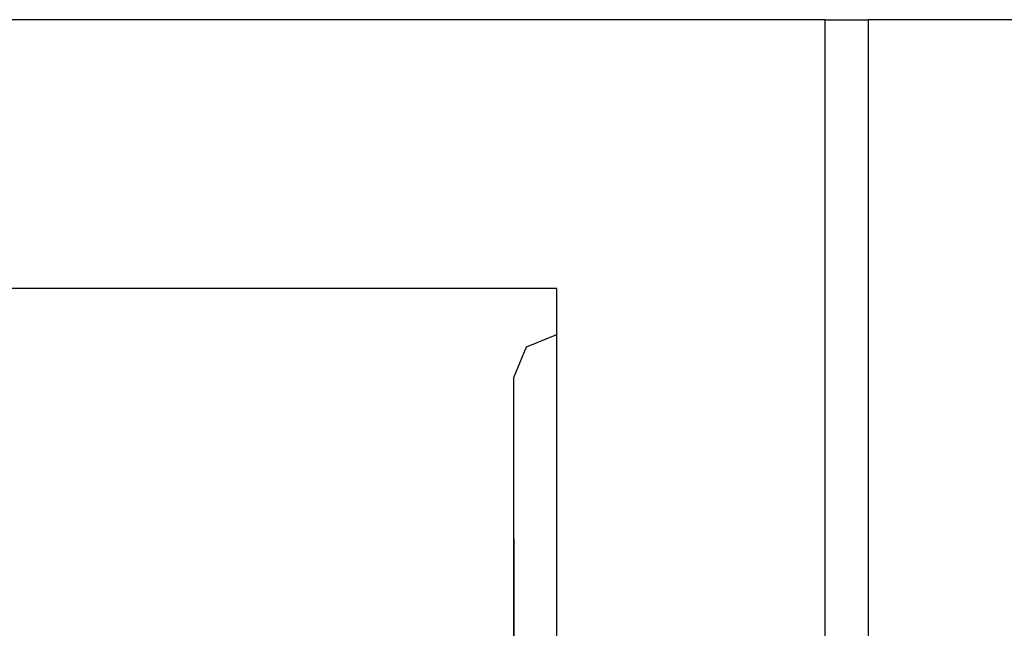
# Model space of a CAD drawing. Extents: x 9 to 76, y 5 to 122.
# Drawn here: x 67 to 67, y 84 to 84 of the extents above; entities that cross this region are included whole.
import ezdxf

# ---------------------------------------------------------------- set-up
doc = ezdxf.new("R2010")
doc.units = 0
doc.header["$MEASUREMENT"] = 0
doc.layers.add('TFR-TRI', color=7, linetype='CONTINUOUS')

msp = doc.modelspace()

# ---------------------------------------------------------------- linework, layer by layer
at = {"layer": 'TFR-TRI', "color": 4, "linetype": 'CONTINUOUS'}
for p, q in [((67.31019, 84.24769), (66.06019, 84.24769)), ((67.31019, 5.37268), (67.31019, 84.24769)), ((67.31019, 84.24769), (67.31897, 84.24769)), ((67.31019, 82.99769), (67.31019, 84.24769)), ((67.31897, 84.24769), (67.34019, 84.24769)), ((70.28018, 84.24769), (67.34019, 84.24769)), ((67.34019, 84.24769), (67.34019, 5.37268)), ((67.12269, 84.06019), (66.06019, 84.06019)), ((67.12269, 82.99769), (67.12269, 84.06019))]:
    msp.add_line(p, q, dxfattribs=at)
at = {"layer": 'TFR-TRI', "color": 3, "linetype": 'CONTINUOUS'}
for p, q in [((67.10147, 84.01933), (67.12269, 84.02811)), ((67.09268, 83.99812), (67.10147, 84.01933)), ((67.09268, 83.82192), (67.09268, 83.99812))]:
    msp.add_line(p, q, dxfattribs=at)
at = {"layer": 'TFR-TRI', "color": 7, "linetype": 'CONTINUOUS'}
for p, q in [((67.09268, 83.88396), (67.09268, 83.88548)), ((67.09268, 83.88548), (67.09268, 83.53102)), ((67.09268, 83.88245), (67.09268, 83.88396)), ((67.09268, 83.8817), (67.09268, 83.88245)), ((67.09268, 83.88094), (67.09268, 83.8817)), ((67.09268, 83.88019), (67.09268, 83.88094)), ((67.09268, 83.87943), (67.09268, 83.88019)), ((67.09268, 83.87791), (67.09268, 83.87943)), ((67.09268, 83.8764), (67.09268, 83.87791)), ((67.09268, 83.87414), (67.09268, 83.8764)), ((67.09268, 83.87187), (67.09268, 83.87414)), ((67.09268, 83.8681), (67.09268, 83.87187)), ((67.09268, 83.86431), (67.09268, 83.8681)), ((67.09268, 83.86205), (67.09268, 83.86431)), ((67.09268, 83.85978), (67.09268, 83.86205)), ((67.09268, 83.85676), (67.09268, 83.85978)), ((67.09268, 83.85374), (67.09268, 83.85676)), ((67.09268, 83.85146), (67.09268, 83.85374)), ((67.09268, 83.8492), (67.09268, 83.85146)), ((67.09268, 83.84618), (67.09268, 83.8492)), ((67.09268, 83.84907), (67.09268, 83.84917)), ((67.09268, 83.84917), (67.09268, 83.84886)), ((67.09268, 83.84896), (67.09268, 83.84907)), ((67.09268, 83.84844), (67.09268, 83.84896)), ((67.09268, 83.84886), (67.09268, 83.84855)), ((67.09268, 83.84855), (67.09268, 83.84782)), ((67.09268, 83.84792), (67.09268, 83.84844)), ((67.09268, 83.84698), (67.09268, 83.84792)), ((67.09268, 83.84782), (67.09268, 83.84709)), ((67.09268, 83.82728), (67.09268, 83.84769)), ((67.09268, 83.84391), (67.09268, 83.84769)), ((67.09268, 83.84769), (67.09268, 83.84467)), ((67.09268, 83.84467), (67.09268, 83.84769)), ((67.09268, 83.84769), (67.09268, 83.84315)), ((67.09268, 83.84769), (67.09268, 83.83106)), ((67.09268, 83.84709), (67.09268, 83.84595)), ((67.09268, 83.84605), (67.09268, 83.84698)), ((67.09268, 83.84315), (67.09268, 83.84618)), ((67.09268, 83.8447), (67.09268, 83.84605)), ((67.09268, 83.84595), (67.09268, 83.84481)), ((67.09268, 83.84481), (67.09268, 83.84326)), ((67.09268, 83.84336), (67.09268, 83.8447)), ((67.09268, 83.84164), (67.09268, 83.84467)), ((67.09268, 83.84089), (67.09268, 83.84467)), ((67.09268, 83.84467), (67.09268, 83.84164)), ((67.09268, 83.84467), (67.09268, 83.84089)), ((67.09268, 83.84464), (67.09268, 83.84433)), ((67.09268, 83.84454), (67.09268, 83.84464)), ((67.09268, 83.84444), (67.09268, 83.84454)), ((67.09268, 83.84393), (67.09268, 83.84444)), ((67.09268, 83.84433), (67.09268, 83.84402)), ((67.09268, 83.84402), (67.09268, 83.84332)), ((67.09268, 83.84341), (67.09268, 83.84393)), ((67.09268, 83.84013), (67.09268, 83.84391)), ((67.09268, 83.8425), (67.09268, 83.84341)), ((67.09268, 83.84161), (67.09268, 83.84336)), ((67.09268, 83.84332), (67.09268, 83.84261)), ((67.09268, 83.84326), (67.09268, 83.84171)), ((67.09268, 83.84315), (67.09268, 83.83862)), ((67.09268, 83.83937), (67.09268, 83.84315)), ((67.09268, 83.84261), (67.09268, 83.84148)), ((67.09268, 83.84159), (67.09268, 83.8425)), ((67.09268, 83.84171), (67.09268, 83.83976)), ((67.09268, 83.84164), (67.09268, 83.82199)), ((67.09268, 83.82501), (67.09268, 83.84164)), ((67.09268, 83.83986), (67.09268, 83.84161)), ((67.09268, 83.84027), (67.09268, 83.84159)), ((67.09268, 83.84148), (67.09268, 83.84037)), ((67.09268, 83.8371), (67.09268, 83.84089)), ((67.09268, 83.84089), (67.09268, 83.8371)), ((67.09268, 83.84037), (67.09268, 83.83886)), ((67.09268, 83.83896), (67.09268, 83.84027)), ((67.09268, 83.83559), (67.09268, 83.84013)), ((67.09268, 83.83771), (67.09268, 83.83986)), ((67.09268, 83.83976), (67.09268, 83.83781)), ((67.09268, 83.83559), (67.09268, 83.83937)), ((67.09268, 83.83724), (67.09268, 83.83896)), ((67.09268, 83.83886), (67.09268, 83.83734)), ((67.09268, 83.83862), (67.09268, 83.83333)), ((67.09268, 83.83781), (67.09268, 83.83546)), ((67.09268, 83.83556), (67.09268, 83.83771)), ((67.09268, 83.83734), (67.09268, 83.83543)), ((67.09268, 83.83553), (67.09268, 83.83724)), ((67.09268, 83.82426), (67.09268, 83.8371)), ((67.09268, 83.8371), (67.09268, 83.83333)), ((67.09268, 83.83106), (67.09268, 83.83559)), ((67.09268, 83.83257), (67.09268, 83.83559)), ((67.09268, 83.83302), (67.09268, 83.83556)), ((67.09268, 83.83343), (67.09268, 83.83553)), ((67.09268, 83.83546), (67.09268, 83.83312)), ((67.09268, 83.83543), (67.09268, 83.83353)), ((67.09268, 83.83353), (67.09268, 83.83123)), ((67.09268, 83.83133), (67.09268, 83.83343)), ((67.09268, 83.83333), (67.09268, 83.82955)), ((67.09268, 83.83333), (67.09268, 83.82804)), ((67.09268, 83.83312), (67.09268, 83.83039)), ((67.09268, 83.83048), (67.09268, 83.83302)), ((67.09268, 83.82955), (67.09268, 83.83257)), ((67.09268, 83.82884), (67.09268, 83.83133)), ((67.09268, 83.83123), (67.09268, 83.82894)), ((67.09268, 83.83106), (67.09268, 83.81443)), ((67.09268, 83.82577), (67.09268, 83.83106)), ((67.09268, 83.82757), (67.09268, 83.83048)), ((67.09268, 83.83039), (67.09268, 83.82766)), ((67.09268, 83.82955), (67.09268, 83.8167)), ((67.09268, 83.82577), (67.09268, 83.82955)), ((67.09268, 83.82894), (67.09268, 83.82627)), ((67.09268, 83.82636), (67.09268, 83.82884)), ((67.09268, 83.82804), (67.09268, 83.82048)), ((67.09268, 83.82766), (67.09268, 83.82456)), ((67.09268, 83.82465), (67.09268, 83.82757)), ((67.09268, 83.80688), (67.09268, 83.82728)), ((67.09268, 83.82351), (67.09268, 83.82636)), ((67.09268, 83.82627), (67.09268, 83.8236)), ((67.09268, 83.82048), (67.09268, 83.82577)), ((67.09268, 83.82199), (67.09268, 83.82577)), ((67.09268, 83.80839), (67.09268, 83.82501)), ((67.09268, 83.82137), (67.09268, 83.82465)), ((67.09268, 83.82456), (67.09268, 83.82146)), ((67.09268, 83.81141), (67.09268, 83.82426)), ((67.09268, 83.8236), (67.09268, 83.82056)), ((67.09268, 83.82066), (67.09268, 83.82351))]:
    msp.add_line(p, q, dxfattribs=at)

doc.saveas('drawing.dxf')
